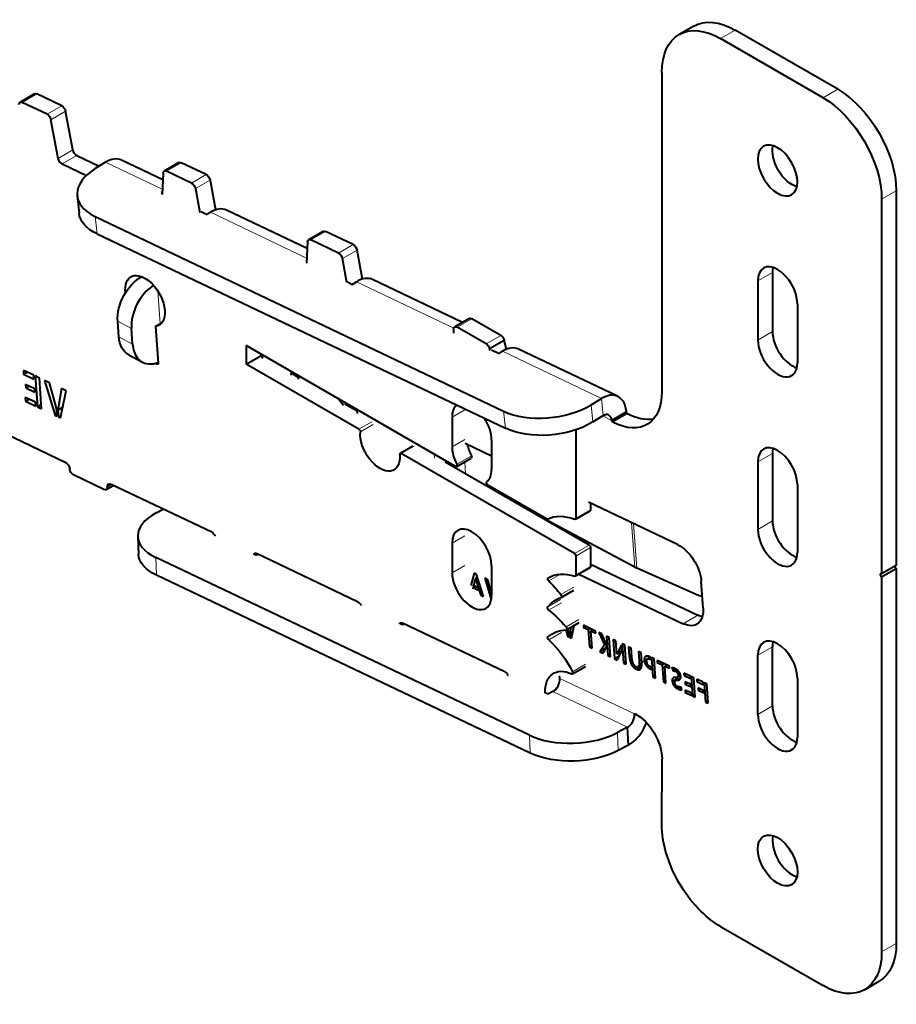
# Model space of a CAD drawing. Units: millimetres. Extents: x 2 to 1189, y 1 to 840.
# Drawn here: x 842 to 885, y 282 to 330 of the extents above; entities that cross this region are included whole.
import ezdxf

# ---------------------------------------------------------------- set-up
doc = ezdxf.new("R2010")
doc.units = ezdxf.units.MM
doc.header["$LTSCALE"] = 12.7
doc.layers.add('TANGENT_LINES', color=7, linetype='Continuous', lineweight=15)
doc.layers.add('Visible', color=7, linetype='Continuous', lineweight=40)

msp = doc.modelspace()

# ---------------------------------------------------------------- linework, layer by layer
at = {"layer": 'TANGENT_LINES'}
for p, q in [((876.9199, 329.3419), (876.2127, 328.9336)), ((842.5109, 325.8515), (843.218, 326.2597)), ((881.8696, 326.4841), (881.1625, 326.0759)), ((843.7151, 325.2779), (844.4222, 325.6861)), ((843.9024, 325.0141), (844.6095, 325.4224)), ((844.2492, 323.1487), (844.9563, 323.5569)), ((844.4364, 322.8849), (845.1435, 323.2931)), ((849.2738, 321.6561), (846.5329, 322.9617)), ((849.4783, 322.5324), (850.1854, 322.9406)), ((850.6843, 321.9579), (851.3914, 322.3662)), ((850.8716, 321.6939), (851.5787, 322.1021)), ((884.698, 321.5851), (883.9909, 321.1769)), ((856.2415, 318.3372), (851.6003, 320.548)), ((846.0418, 320.3373), (846.128, 319.5031)), ((856.4464, 319.2118), (857.1535, 319.62)), ((857.7769, 318.578), (858.484, 318.9862)), ((857.9642, 318.3146), (858.6713, 318.7228)), ((878.723, 317.6455), (878.0159, 317.2373)), ((863.3423, 314.9549), (858.6444, 317.1926)), ((849.0658, 316.7383), (849.1795, 315.1728)), ((847.7881, 314.9314), (847.1217, 315.2879)), ((863.511, 315.0005), (864.2181, 315.4088)), ((878.723, 314.7878), (878.0159, 314.3796)), ((847.1768, 314.5288), (847.8432, 314.1724)), ((864.9023, 314.1972), (865.6094, 314.6055)), ((870.4639, 311.5627), (865.6886, 313.8373)), ((849.0086, 313.2075), (849.0729, 313.2447)), ((870.4639, 311.5627), (870.5502, 310.7285)), ((863.2566, 310.6564), (863.8753, 311.0136)), ((865.8325, 310.1173), (865.7462, 310.9515)), ((869.9731, 311.2578), (870.0593, 310.4236)), ((858.7647, 310.0725), (859.3834, 310.4297)), ((870.9756, 310.5018), (870.5283, 310.7149)), ((871.7186, 310.8242), (871.0115, 310.4159)), ((858.8351, 309.9418), (859.4538, 310.299)), ((863.2566, 309.2275), (863.8753, 309.5847)), ((860.8043, 308.895), (861.423, 309.2522)), ((862.4043, 308.8693), (862.4182, 308.6776)), ((863.4851, 308.38), (864.1922, 308.7883)), ((878.723, 308.909), (878.0159, 308.5008)), ((863.8675, 308.4945), (863.9093, 307.9188)), ((865.5136, 307.0742), (865.5198, 306.989)), ((866.0312, 306.7753), (866.0374, 306.6901)), ((869.2316, 305.7748), (869.9387, 306.183)), ((871.9225, 305.5575), (872.0785, 303.409)), ((872.0138, 305.514), (872.1699, 303.3647)), ((878.723, 305.643), (878.0159, 305.2348)), ((863.2566, 304.5735), (863.8753, 304.9307)), ((869.1609, 304.0703), (869.868, 304.4785)), ((869.2316, 303.9478), (869.9387, 304.356)), ((848.9618, 303.8872), (848.9987, 303.0245)), ((863.2566, 303.1446), (863.8753, 303.5018)), ((869.2316, 303.0335), (869.9387, 303.4418)), ((867.8953, 302.8969), (867.9201, 302.9113)), ((867.9225, 302.7467), (868.493, 303.076)), ((868.5097, 302.0873), (869.1285, 302.4445)), ((867.8732, 301.4907), (868.4919, 301.8479)), ((867.9202, 301.3393), (868.5389, 301.6965)), ((875.1231, 301.0897), (874.416, 300.6815)), ((868.7598, 300.5255), (869.3785, 300.8827)), ((867.887, 300.0503), (868.2943, 300.2854)), ((867.9234, 299.8985), (868.5421, 300.2557)), ((878.723, 299.5728), (878.0159, 299.1645)), ((871.93, 299.1765), (871.8122, 299.1085)), ((872.7999, 299.0843), (872.5353, 298.9316)), ((872.6848, 299.1192), (872.5501, 299.0414)), ((872.8382, 299.0634), (872.7184, 298.9942)), ((869.0783, 298.3661), (869.6971, 298.7233)), ((871.9501, 298.9585), (871.8467, 298.8988)), ((871.9978, 298.7731), (871.9137, 298.7245)), ((872.0947, 298.6403), (872.0081, 298.5903)), ((872.4174, 298.7291), (872.2642, 298.6407)), ((872.4039, 298.9665), (872.2851, 298.8979)), ((872.6694, 298.9586), (872.2866, 298.7376)), ((872.6601, 298.8488), (872.5645, 298.7936)), ((872.702, 298.7133), (872.6272, 298.6702)), ((872.8003, 298.616), (872.7178, 298.5683)), ((872.8426, 299.0031), (872.7949, 298.9756)), ((872.3549, 298.501), (872.283, 298.4594)), ((872.8776, 298.5207), (872.8309, 298.4938)), ((873.9518, 298.5402), (873.8866, 298.5025)), ((874.0277, 298.092), (873.8946, 298.0151)), ((874.0114, 298.5198), (873.905, 298.4584)), ((874.0385, 298.4925), (873.9197, 298.4239)), ((873.9519, 298.0757), (873.9375, 298.0674)), ((874.0401, 298.4695), (873.9389, 298.411)), ((874.0408, 298.4603), (873.959, 298.4131)), ((874.0426, 298.4348), (873.9929, 298.4061)), ((874.2336, 298.3257), (874.1495, 298.2771)), ((874.2863, 298.1997), (874.1604, 298.127)), ((874.2701, 298.2502), (874.1767, 298.1963)), ((868.4594, 298.0419), (872.0654, 296.3243)), ((874.0725, 298.023), (873.8837, 297.914)), ((874.0028, 297.8755), (873.9043, 297.8186)), ((874.0271, 297.7663), (873.9499, 297.7217)), ((874.0976, 297.6784), (874.0178, 297.6324)), ((874.3073, 297.6242), (874.1517, 297.5344)), ((874.2674, 298.0139), (874.1852, 297.9665)), ((867.8609, 297.2937), (868.2801, 297.5357)), ((868.1243, 297.4064), (871.7316, 295.6882)), ((874.3278, 297.5845), (874.2035, 297.5127)), ((874.3379, 297.5444), (874.2569, 297.4977)), ((874.3451, 297.5157), (874.3073, 297.4939)), ((878.723, 296.715), (878.0159, 296.3068)), ((867.035, 294.4333), (866.9981, 295.296)), ((871.2378, 295.4245), (871.2747, 294.5618)), ((884.698, 285.251), (883.9909, 284.8428))]:
    msp.add_line(p, q, dxfattribs=at)
at = {"layer": 'Visible'}
for p, q in [((874.9199, 329.54), (874.2127, 329.1317)), ((881.8696, 326.4841), (876.9199, 329.3419)), ((881.1625, 326.0759), (876.2127, 328.9336)), ((873.3843, 327.3006), (873.3843, 311.9013)), ((843.1084, 326.264), (842.4013, 325.8558)), ((844.4222, 325.6861), (843.218, 326.2597)), ((843.7151, 325.2779), (842.5109, 325.8515)), ((844.9563, 323.5569), (844.6095, 325.4224)), ((844.2492, 323.1487), (843.9024, 325.0141)), ((845.1435, 323.2931), (846.2319, 322.7747)), ((844.4364, 322.8849), (845.6104, 322.3257)), ((846.5329, 322.9617), (846.0421, 322.6568)), ((849.2994, 322.1157), (847.3074, 323.0646)), ((850.0758, 322.9449), (849.3687, 322.5366)), ((851.3914, 322.3662), (850.1854, 322.9406)), ((849.3173, 322.4347), (849.2602, 321.413)), ((850.6843, 321.9579), (849.4783, 322.5324)), ((851.5787, 322.1021), (851.8447, 320.6647)), ((849.267, 321.5338), (849.2174, 321.5031)), ((849.2174, 321.5031), (849.264, 321.4809)), ((850.8716, 321.6939), (851.0844, 320.5441)), ((884.698, 321.5851), (884.698, 303.4997)), ((845.1713, 321.3416), (845.2575, 320.5074)), ((883.9909, 321.1769), (883.9909, 303.0915)), ((851.1475, 320.5837), (851.4363, 320.4461)), ((851.4363, 320.4461), (851.6003, 320.548)), ((856.2675, 318.7967), (852.3747, 320.6509)), ((846.0418, 320.3373), (865.7462, 310.9515)), ((846.128, 319.5031), (865.8325, 310.1173)), ((857.0439, 319.6243), (856.3368, 319.216)), ((858.484, 318.9862), (857.1535, 319.62)), ((856.2854, 319.1142), (856.2278, 318.0941)), ((857.7769, 318.578), (856.4464, 319.2118)), ((858.9331, 317.323), (858.6713, 318.7228)), ((856.2297, 318.128), (856.2263, 318.1258)), ((856.2263, 318.1258), (856.2295, 318.1243)), ((858.1792, 317.1646), (857.9642, 318.3146)), ((878.723, 317.6455), (878.723, 314.7878)), ((858.2073, 317.1822), (858.4453, 317.0689)), ((858.4453, 317.0689), (858.6444, 317.1926)), ((863.759, 315.2283), (859.4189, 317.2956)), ((878.0159, 317.2373), (878.0159, 314.3796)), ((879.9251, 316.135), (879.9251, 313.2773)), ((847.1768, 314.5288), (847.1217, 315.2879)), ((848.9439, 315.0367), (849.2541, 315.2158)), ((864.0931, 315.4212), (863.386, 315.0129)), ((865.6094, 314.6055), (864.2181, 315.4088)), ((847.8432, 314.1724), (847.7881, 314.9314)), ((848.9439, 315.0367), (849.0729, 313.2589)), ((863.3288, 314.8067), (863.3057, 314.7924)), ((863.3057, 314.7924), (863.3274, 314.7821)), ((863.3345, 314.9108), (863.3237, 314.7142)), ((864.9023, 314.1972), (863.511, 315.0005)), ((865.0672, 313.9715), (865.7743, 314.3797)), ((865.8916, 313.9392), (865.7743, 314.3797)), ((863.4313, 308.2764), (853.3217, 314.1132)), ((853.3217, 314.1132), (853.3217, 313.215)), ((865.094, 313.8709), (865.0672, 313.9715)), ((865.1569, 313.9106), (865.5247, 313.7355)), ((865.5247, 313.7355), (865.6886, 313.8373)), ((871.2463, 311.6618), (866.4631, 313.9402)), ((847.6517, 313.6684), (848.3182, 313.312)), ((853.3217, 313.215), (854.0288, 313.6233)), ((854.0288, 313.7049), (854.0288, 313.6233)), ((854.0887, 313.5887), (854.0288, 313.6233)), ((854.0391, 313.6173), (854.0871, 313.6451)), ((843.0677, 312.6763), (842.5696, 312.9136)), ((842.5696, 312.9136), (842.5829, 312.7305)), ((842.5829, 312.7305), (842.7507, 312.8273)), ((849.0086, 313.2075), (848.9264, 313.2467)), ((858.7647, 310.0725), (853.3217, 313.215)), ((844.6133, 308.4574), (835.9106, 312.6027)), ((842.5829, 312.7305), (843.081, 312.4932)), ((843.081, 312.4932), (843.0677, 312.6763)), ((843.3403, 312.5465), (843.1365, 312.6436)), ((843.1365, 312.6436), (843.2443, 311.1585)), ((843.4481, 311.0614), (843.3403, 312.5465)), ((843.5963, 312.4245), (844.106, 310.7403)), ((843.8237, 312.3162), (843.5963, 312.4245)), ((855.8428, 312.576), (855.5587, 312.74)), ((855.6702, 312.6757), (855.7409, 312.7165)), ((843.1149, 312.0257), (842.6687, 312.2382)), ((842.6687, 312.2382), (842.6807, 312.0728)), ((842.6807, 312.0728), (842.8323, 312.1603)), ((842.6807, 312.0728), (843.1269, 311.8603)), ((843.1269, 311.8603), (843.1149, 312.0257)), ((844.1644, 311.0919), (843.8237, 312.3162)), ((844.4123, 312.0359), (844.2376, 310.9948)), ((844.3668, 310.616), (844.6413, 311.9268)), ((844.6413, 311.9268), (844.4123, 312.0359)), ((842.6641, 311.612), (842.6774, 311.4285)), ((843.1622, 311.3747), (842.6641, 311.612)), ((842.6774, 311.4285), (842.8455, 311.5256)), ((842.6774, 311.4285), (843.1755, 311.1913)), ((869.9731, 311.2578), (870.4639, 311.5627)), ((843.1755, 311.1913), (843.1622, 311.3747)), ((843.2443, 311.1585), (843.4331, 311.2676)), ((843.2443, 311.1585), (843.4481, 311.0614)), ((844.1929, 310.6989), (844.1644, 311.0919)), ((844.2376, 310.9948), (844.4748, 311.1317)), ((844.2376, 310.9948), (844.2614, 310.6662)), ((858.674, 310.9414), (858.0871, 311.2802)), ((858.6678, 311.0266), (858.6817, 310.8349)), ((871.6827, 310.9101), (870.9756, 310.5018)), ((871.6893, 310.8397), (871.6827, 310.9101)), ((844.106, 310.7403), (844.1866, 310.7868)), ((844.106, 310.7403), (844.1929, 310.6989)), ((844.2614, 310.6662), (844.3933, 310.7424)), ((844.2614, 310.6662), (844.3668, 310.616)), ((863.2566, 310.6564), (863.2566, 309.2275)), ((870.0593, 310.4236), (870.5502, 310.7285)), ((870.9822, 310.4315), (870.9756, 310.5018)), ((871.6893, 310.8397), (870.9822, 310.4315)), ((871.0115, 310.4159), (870.9822, 310.4315)), ((871.7186, 310.8242), (871.6893, 310.8397)), ((869.2316, 310.0428), (869.2316, 305.7748)), ((865.1658, 309.5541), (865.1658, 308.1252)), ((861.373, 309.2571), (860.7543, 308.8999)), ((865.1658, 308.7759), (863.89, 309.3836)), ((869.1609, 304.0703), (860.8043, 308.895)), ((863.4813, 308.2715), (864.1884, 308.6797)), ((878.723, 308.909), (878.723, 305.643)), ((869.868, 304.4785), (862.9321, 308.483)), ((878.0159, 308.5008), (878.0159, 305.2348)), ((846.4589, 307.1685), (844.9964, 307.8651)), ((846.5685, 307.1642), (846.9119, 307.3625)), ((846.6189, 307.3052), (846.8057, 307.4131)), ((851.6575, 305.102), (846.78, 307.4253)), ((867.8237, 305.7405), (864.9911, 307.3759)), ((879.9251, 307.3985), (879.9251, 304.1325)), ((848.975, 306.0289), (849.3223, 306.2143)), ((874.1387, 304.5019), (869.8503, 306.5445)), ((869.9387, 306.5024), (869.9387, 306.183)), ((872.0785, 303.409), (867.2159, 306.0097)), ((869.2109, 305.729), (869.918, 306.1372)), ((848.091, 304.8941), (848.1279, 304.0314)), ((863.2566, 304.5735), (863.2566, 303.1446)), ((869.9387, 304.356), (869.9387, 303.4418)), ((866.9981, 295.296), (848.9618, 303.8872)), ((853.8001, 303.9912), (853.6945, 304.0415)), ((853.7642, 304.0083), (853.8499, 304.0577)), ((853.8895, 304.0389), (853.8001, 303.9912)), ((858.7017, 301.7467), (853.8242, 304.07)), ((869.2316, 303.9478), (869.2316, 303.0335)), ((865.1658, 303.4712), (865.1658, 302.0423)), ((869.2109, 302.9878), (869.918, 303.396)), ((869.9387, 303.5592), (875.1231, 301.0897)), ((875.0368, 302.1014), (872.1699, 303.3647)), ((884.698, 303.4997), (883.9909, 303.0915)), ((884.698, 303.3364), (883.9909, 302.9282)), ((884.698, 303.3364), (884.698, 285.251)), ((867.035, 294.4333), (848.9987, 303.0245)), ((864.3187, 303.123), (864.1711, 302.5334)), ((864.2764, 302.3722), (864.3977, 302.8603)), ((864.4438, 303.0634), (864.3187, 303.123)), ((864.4914, 302.9144), (864.3977, 302.8603)), ((864.3977, 302.8603), (864.6512, 302.0646)), ((864.7826, 302.002), (864.4438, 303.0634)), ((864.8421, 302.8748), (865.1506, 301.8554)), ((864.985, 302.8068), (864.8421, 302.8748)), ((869.3752, 303.0826), (874.416, 300.6815)), ((883.9909, 302.9282), (883.9909, 284.8428)), ((864.3575, 302.4907), (864.3345, 302.4025)), ((864.4286, 302.4568), (864.3345, 302.4025)), ((864.3345, 302.4025), (864.5353, 302.3068)), ((864.4984, 302.4236), (864.3575, 302.4907)), ((864.5353, 302.3068), (864.4984, 302.4236)), ((865.1658, 302.1572), (864.985, 302.8068)), ((875.3802, 301.4516), (875.2877, 302.7251)), ((864.7453, 302.1189), (864.6512, 302.0646)), ((864.6512, 302.0646), (864.7826, 302.002)), ((868.5228, 301.9525), (869.1415, 302.3097)), ((860.8443, 300.6359), (860.7386, 300.6862)), ((860.8084, 300.653), (860.8941, 300.7024)), ((860.9336, 300.6836), (860.8443, 300.6359)), ((865.8016, 298.3648), (860.8684, 300.7147)), ((868.7774, 300.3851), (869.3961, 300.7423)), ((868.9844, 300.5046), (868.9363, 300.2179)), ((869.0176, 299.9799), (869.1471, 300.5985)), ((869.5948, 300.611), (869.6024, 300.5072)), ((870.1844, 300.3302), (869.5948, 300.611)), ((869.6974, 300.5621), (869.6024, 300.5072)), ((869.6024, 300.5072), (869.8336, 300.3971)), ((869.9286, 300.452), (869.8336, 300.3971)), ((868.7561, 300.3801), (868.8536, 300.058)), ((868.8903, 300.279), (868.8493, 300.4266)), ((868.9043, 300.0872), (868.8536, 300.058)), ((868.8536, 300.058), (868.9083, 300.0319)), ((868.9083, 300.0319), (868.8903, 300.279)), ((869.0854, 300.304), (868.9363, 300.2179)), ((868.9363, 300.2179), (868.9513, 300.0114)), ((869.0342, 300.0593), (868.9513, 300.0114)), ((868.9513, 300.0114), (869.0176, 299.9799)), ((869.8336, 300.3971), (869.8938, 299.5674)), ((870.0558, 300.3914), (869.9607, 300.3365)), ((869.9607, 300.3365), (870.1919, 300.2264)), ((870.0209, 299.5068), (869.9607, 300.3365)), ((870.1919, 300.2264), (870.1844, 300.3302)), ((870.4829, 300.188), (870.3389, 300.2566)), ((870.3389, 300.2566), (870.6218, 299.6585)), ((870.6987, 299.7172), (870.4829, 300.188)), ((870.7141, 300.0779), (870.7818, 299.1444)), ((870.8424, 300.0167), (870.7141, 300.0779)), ((870.9101, 299.0833), (870.8424, 300.0167)), ((870.0116, 299.6354), (869.8938, 299.5674)), ((869.8938, 299.5674), (870.0209, 299.5068)), ((870.6218, 299.6585), (870.3857, 299.3331)), ((870.7003, 299.5148), (870.3857, 299.3331)), ((870.5318, 299.2635), (870.7121, 299.5323)), ((870.6997, 299.7035), (870.6218, 299.6585)), ((870.7121, 299.5323), (870.6987, 299.7172)), ((871.0357, 299.9246), (871.1035, 298.9912)), ((871.1639, 299.8636), (871.0357, 299.9246)), ((871.2106, 299.2202), (871.1639, 299.8636)), ((871.431, 299.6497), (871.2106, 299.2202)), ((871.4522, 299.3582), (871.431, 299.6497)), ((871.5959, 299.6578), (871.4676, 299.7189)), ((871.4676, 299.7189), (871.5353, 298.7855)), ((871.6636, 298.7244), (871.5959, 299.6578)), ((871.7787, 299.5708), (871.8122, 299.1085)), ((871.9058, 299.5102), (871.7787, 299.5708)), ((871.9382, 299.0631), (871.9058, 299.5102)), ((878.723, 296.715), (878.723, 299.5728)), ((870.3857, 299.3331), (870.5318, 299.2635)), ((870.9007, 299.213), (870.7818, 299.1444)), ((870.7818, 299.1444), (870.9101, 299.0833)), ((871.3306, 299.1223), (871.1035, 298.9912)), ((871.4521, 299.3596), (871.2106, 299.2202)), ((871.2316, 298.9301), (871.4522, 299.3582)), ((872.3808, 299.2839), (872.2527, 299.345)), ((872.2527, 299.345), (872.2851, 298.8979)), ((872.4144, 298.8217), (872.3808, 299.2839)), ((872.835, 299.0676), (872.6931, 298.9857)), ((872.838, 299.0662), (872.7844, 299.0917)), ((872.8464, 298.951), (872.838, 299.0662)), ((872.8811, 299.0457), (872.9488, 298.1122)), ((873.0072, 298.9856), (872.8811, 299.0457)), ((878.0159, 296.3068), (878.0159, 299.1645)), ((869.0734, 298.2599), (869.6921, 298.6171)), ((871.1035, 298.9912), (871.2316, 298.9301)), ((871.6542, 298.8541), (871.5353, 298.7855)), ((871.5353, 298.7855), (871.6636, 298.7244)), ((872.1265, 298.4978), (872.1174, 298.6233)), ((872.1605, 298.6028), (872.1696, 298.4773)), ((872.4045, 298.6129), (872.1696, 298.4773)), ((872.2321, 298.6031), (872.4156, 298.7091)), ((872.7949, 298.9756), (872.8464, 298.951)), ((872.8732, 298.5812), (872.8008, 298.6157)), ((872.8813, 298.4697), (872.8732, 298.5812)), ((873.075, 298.0521), (873.0072, 298.9856)), ((873.1565, 298.9145), (873.164, 298.8107)), ((873.7461, 298.6336), (873.1565, 298.9145)), ((873.2591, 298.8656), (873.164, 298.8107)), ((873.164, 298.8107), (873.3953, 298.7006)), ((873.4903, 298.7555), (873.3953, 298.7006)), ((873.3953, 298.7006), (873.4555, 297.8709)), ((873.6175, 298.6949), (873.5224, 298.64)), ((873.5224, 298.64), (873.7536, 298.5299)), ((873.5826, 297.8103), (873.5224, 298.64)), ((873.7536, 298.5299), (873.7461, 298.6336)), ((865.9513, 298.2033), (865.9531, 298.2042)), ((865.9544, 298.2018), (865.9513, 298.2033)), ((868.4541, 298.1153), (868.4151, 298.1339)), ((868.4594, 298.0419), (868.4541, 298.1153)), ((872.8309, 298.4938), (872.8813, 298.4697)), ((873.0657, 298.1797), (872.9488, 298.1122)), ((872.9488, 298.1122), (873.075, 298.0521)), ((874.0398, 298.4734), (873.9269, 298.4082)), ((874.0465, 298.3817), (874.0372, 298.5096)), ((874.078, 297.9472), (874.0673, 298.0956)), ((874.0805, 298.4855), (874.0902, 298.3523)), ((874.1774, 298.4027), (874.0902, 298.3523)), ((874.1085, 298.1004), (874.119, 297.9559)), ((874.1417, 298.1127), (874.2872, 298.1967)), ((874.7582, 298.1515), (874.4451, 298.3007)), ((874.4451, 298.3007), (874.4534, 298.1856)), ((874.5589, 298.2465), (874.4534, 298.1856)), ((874.4534, 298.1856), (874.7665, 298.0364)), ((874.7665, 298.0364), (874.7582, 298.1515)), ((874.8014, 298.131), (874.8692, 297.1975)), ((874.9295, 298.0699), (874.8014, 298.131)), ((874.9973, 297.1365), (874.9295, 298.0699)), ((873.5733, 297.9389), (873.4555, 297.8709)), ((873.4555, 297.8709), (873.5826, 297.8103)), ((874.0774, 297.9567), (874.0327, 297.931)), ((874.1062, 297.5598), (874.0973, 297.6813)), ((874.2884, 298.0537), (874.119, 297.9559)), ((874.1408, 297.6558), (874.1495, 297.5354)), ((874.144, 297.6543), (874.1408, 297.6558)), ((874.3022, 297.6236), (874.1495, 297.5354)), ((874.3476, 297.5058), (874.3175, 297.6254)), ((874.7879, 297.7426), (874.5074, 297.8762)), ((874.5074, 297.8762), (874.5149, 297.7722)), ((874.6102, 297.8272), (874.5149, 297.7722)), ((874.5149, 297.7722), (874.7954, 297.6386)), ((874.7954, 297.6386), (874.7879, 297.7426)), ((875.3794, 297.8557), (875.0663, 298.0048)), ((875.0663, 298.0048), (875.0746, 297.8897)), ((875.1801, 297.9506), (875.0746, 297.8897)), ((875.0746, 297.8897), (875.3877, 297.7405)), ((875.3877, 297.7405), (875.3794, 297.8557)), ((875.4226, 297.8351), (875.4903, 296.9016)), ((875.5507, 297.774), (875.4226, 297.8351)), ((875.6185, 296.8406), (875.5507, 297.774)), ((879.9251, 298.0622), (879.9251, 295.2045)), ((867.8884, 297.2805), (867.765, 297.3393)), ((868.1243, 297.4064), (867.8884, 297.2805)), ((874.1495, 297.5354), (874.1517, 297.5344)), ((874.8176, 297.3334), (874.5045, 297.4825)), ((874.5045, 297.4825), (874.5128, 297.3672)), ((874.6185, 297.4282), (874.5128, 297.3672)), ((874.5128, 297.3672), (874.826, 297.2181)), ((874.826, 297.2181), (874.8176, 297.3334)), ((874.9879, 297.266), (874.8692, 297.1975)), ((874.8692, 297.1975), (874.9973, 297.1365)), ((875.1286, 297.5803), (875.1361, 297.4763)), ((875.409, 297.4467), (875.1286, 297.5803)), ((875.2314, 297.5313), (875.1361, 297.4763)), ((875.1361, 297.4763), (875.4166, 297.3427)), ((875.4166, 297.3427), (875.409, 297.4467)), ((875.6091, 296.9702), (875.4903, 296.9016)), ((875.4903, 296.9016), (875.6185, 296.8406)), ((872.0634, 296.3516), (872.0654, 296.3243)), ((872.0634, 296.3516), (872.0987, 296.3332)), ((871.7316, 295.6882), (871.2378, 295.4245)), ((871.7686, 294.8255), (871.7316, 295.6882)), ((871.7686, 294.8255), (871.2747, 294.5618)), ((873.3843, 290.9796), (873.3954, 294.1516)), ((876.2127, 286.0675), (881.1625, 283.2098)), ((883.1625, 283.0117), (883.8696, 283.4199))]:
    msp.add_line(p, q, dxfattribs=at)
at = {"layer": 'Visible', "extrusion": (0, 0, -1)}
for centre, major_axis, ratio, start_param, end_param in [((876.2127, 325.6676), (-2, 3.4641), 0.5773503, 5.4977871, 7.0685835), ((876.9199, 326.0759), (-2, 3.4641), 0.5773503, 0, 0.7853982), ((843.2334, 326.0475), (-0.125, 0.2165), 0.5773503, 0, 0.6981317), ((881.8696, 323.2181), (-2, 3.4641), 0.5773503, 0.7853982, 2.3561945), ((842.5263, 325.6392), (-0.125, 0.2165), 0.5773503, 5.5595979, 6.981317), ((844.4376, 325.4739), (-0.125, 0.2165), 0.5773503, 0.6981317, 2.1202471), ((881.1625, 322.8099), (-2, 3.4641), 0.5773503, 0.7853982, 2.3561945), ((843.7305, 325.0656), (-0.125, 0.2165), 0.5773503, 0.6981317, 2.1202471), ((879.6776, 322.9732), (-0.675, 1.1691), 0.5773503, 3.6928782, 5.7318997), ((845.1281, 323.5054), (-0.125, 0.2165), 0.5773503, 3.8397243, 5.2618398), ((844.421, 323.0971), (-0.125, 0.2165), 0.5773503, 3.8397243, 5.2618398), ((850.2008, 322.7284), (-0.125, 0.2165), 0.5773503, 0, 0.6981317), ((849.4937, 322.3201), (-0.125, 0.2165), 0.5773503, 5.5601596, 6.981317), ((851.4068, 322.1539), (-0.125, 0.2165), 0.5773503, 0.6981317, 2.1214008), ((850.6997, 321.7457), (-0.125, 0.2165), 0.5773503, 0.6981317, 2.1214008), ((848.2416, 320.816), (2.9841, 0.3086), 0.5446634, 2.4125383, 3.1415927), ((857.1689, 319.4078), (-0.125, 0.2165), 0.5773503, 0, 0.6981317), ((856.4618, 318.9995), (-0.125, 0.2165), 0.5773503, 5.5607749, 6.981317), ((858.4994, 318.774), (-0.125, 0.2165), 0.5773503, 0.6981317, 2.1186737), ((857.7923, 318.3657), (-0.125, 0.2165), 0.5773503, 0.6981317, 2.1186737), ((848.442, 316.2641), (-0.675, 1.1691), 0.5773503, 5.3599486, 7.3687294), ((848.422, 315.9706), (-0.8253, -1.5432), 0.6548317, 0.8031667, 2.3527091), ((849.1492, 316.6724), (-0.675, 1.1691), 0.5773503, 5.6606198, 5.7318997), ((848.7282, 317.0704), (-0.05, 0.0866), 0.5773503, 0.7293951, 1.4971871), ((848.442, 316.2641), (-0.675, 1.1691), 0.5773503, 1.141038, 3.37346), ((864.2181, 315.2046), (-0.125, 0.2165), 0.5773503, 0, 0.7853982), ((863.511, 314.7964), (-0.125, 0.2165), 0.5773503, 5.5594106, 7.0685835), ((848.4771, 315.2116), (-0.8253, -1.5432), 0.6548317, 0, 0.8031667), ((865.6094, 314.4013), (-0.125, 0.2165), 0.5773503, 0.7853982, 1.9873606), ((864.9023, 313.9931), (-0.125, 0.2165), 0.5773503, 0.7853982, 1.9873606), ((853.0281, 314.1883), (-0.75, 1.299), 0.5773503, 2.2790832, 2.4292246), ((849.0025, 313.2924), (-0.05, 0.0866), 0.5773503, 2.268928, 3.8397243), ((854.7902, 313.3344), (-0.5052, 0.8751), 0.5773503, 2.4399606, 2.6675449), ((854.7902, 313.3344), (-0.75, 1.299), 0.5773503, 2.4125852, 2.5640488), ((870.9094, 313.3302), (-1.75, 3.0311), 0.5773503, 2.3561945, 3.8857305), ((857.2847, 310.7804), (-0.73, 1.2644), 0.5773503, 1.2879075, 1.5491151), ((871.6166, 313.7384), (-1.75, 3.0311), 0.5773503, 3.3450234, 3.8857305), ((858.7647, 309.9909), (-0.05, 0.0866), 0.5773503, 0.7853982, 2.4598282), ((867.9461, 311.4302), (2.9841, 0.3086), 0.5446634, 0.841742, 2.4125383), ((859.7845, 309.2796), (-0.675, 1.1691), 0.5773503, 2.2525608, 5.6014208), ((860.8043, 308.8133), (-0.05, 0.0866), 0.5773503, 5.3941535, 7.0685835), ((864.1384, 308.7663), (-0.05, 0.0866), 0.5773503, 1.6497218, 3.1415927), ((844.6288, 308.2451), (-0.125, 0.2165), 0.5773503, 0.6981317, 2.268928), ((844.981, 308.0773), (-0.125, 0.2165), 0.5773503, 3.8397243, 5.4105207), ((863.4313, 308.3581), (-0.05, 0.0866), 0.5773503, 1.6497218, 3.9269908), ((846.4435, 307.3807), (-0.125, 0.2165), 0.5773503, 2.2298351, 3.8397243), ((846.7954, 307.2131), (-0.125, 0.2165), 0.5773503, 5.4496136, 6.981317), ((864.9911, 307.4575), (-0.05, 0.0866), 0.5773503, 3.9269908, 6.2042598), ((869.868, 306.2238), (-0.05, 0.0866), 0.5773503, 2.3561945, 3.1415927), ((867.8237, 305.8221), (-0.05, 0.0866), 0.5773503, 3.1688206, 3.9269908), ((869.5718, 302.6812), (-1.7477, 3.0272), 0.5773503, 0.0272279, 0.6230636), ((869.1609, 305.8156), (-0.05, 0.0866), 0.5773503, 2.3561945, 3.7646563), ((851.6729, 304.8898), (-0.125, 0.2165), 0.5773503, 0.6981317, 1.7772978), ((869.868, 304.3969), (-0.05, 0.0866), 0.5773503, 0.7853982, 2.3561945), ((874.2311, 303.2284), (-0.75, 1.299), 0.5773503, 0.6981317, 2.268928), ((851.1252, 304.1596), (2.9973, 0.1282), 0.5043649, 2.3808929, 3.1415927), ((853.8396, 303.8577), (-0.125, 0.2165), 0.5773503, 5.9021509, 6.981317), ((869.1609, 303.9886), (-0.05, 0.0866), 0.5773503, 0.7853982, 2.3561945), ((869.868, 303.4826), (-0.05, 0.0866), 0.5773503, 2.3561945, 3.1415927), ((873.193, 303.9942), (1.4961, 0.1086), 0.5248339, 2.3612745, 2.4485409), ((867.9456, 302.8105), (-0.05, 0.0866), 0.5773503, 4.2595837, 6.2765325), ((869.7762, 299.6679), (-1.8685, 3.2363), 0.5773503, 6.2765325, 6.8398322), ((869.1609, 303.0744), (-0.05, 0.0866), 0.5773503, 2.3561945, 3.6982395), ((866.9459, 300.0458), (-2.1151, 3.6635), 0.5773503, 1.1179911, 1.3355383), ((870.3949, 298.1771), (-2.1151, 3.6635), 0.5773503, 6.0656443, 6.3899073), ((868.4728, 302.0391), (-0.05, 0.0866), 0.5773503, 1.3355383, 3.2483147), ((858.7171, 301.5345), (-0.125, 0.2165), 0.5773503, 0.6981317, 1.7772978), ((867.9328, 301.4124), (-0.05, 0.0866), 0.5773503, 4.1054389, 6.0656443), ((874.3235, 301.9549), (-0.75, 1.299), 0.5773503, 2.268928, 3.8397243), ((867.3893, 298.2467), (-2.1151, 3.6635), 0.5773503, 0.9638463, 1.2613467), ((875.0307, 302.3632), (-0.75, 1.299), 0.5773503, 3.6324753, 3.8397243), ((860.8838, 300.5024), (-0.125, 0.2165), 0.5773503, 5.9021509, 6.981317), ((868.7274, 300.4717), (-0.05, 0.0866), 0.5773503, 1.2613467, 3.4267835), ((867.9416, 299.9668), (-0.05, 0.0866), 0.5773503, 4.1875644, 6.1867621), ((870.1959, 296.5213), (-2.1151, 3.6635), 0.5773503, 6.1867621, 6.5683762), ((867.3511, 297.7505), (-1.5707, 2.7206), 0.5773503, 1.0459718, 1.6762054), ((869.1609, 296.5598), (-1, 1.7321), 0.5773503, 5.4695629, 6.9758167), ((865.817, 298.1526), (-0.125, 0.2165), 0.5773503, 0.6981317, 1.7772978), ((869.0234, 298.3465), (-0.05, 0.0866), 0.5773503, 1.6762054, 3.834224), ((872.158, 294.8718), (-0.875, 1.5155), 0.5773503, 0.7375074, 2.3602152), ((869.1615, 295.5684), (2.9973, 0.1282), 0.5043649, 0.8100966, 2.3808929), ((876.2127, 289.3335), (-2, 3.4641), 0.5773503, 3.9269908, 5.5018078), ((881.8696, 286.884), (-2, 3.4641), 0.5773503, 2.3561945, 3.1415927), ((881.1625, 286.4758), (-2, 3.4641), 0.5773503, 2.3561945, 3.9269908)]:
    msp.add_ellipse(centre, major_axis=major_axis, ratio=ratio, start_param=start_param, end_param=end_param, dxfattribs=at)
msp.add_ellipse((878.9705, 322.5649), major_axis=(-0.675, 1.1691), ratio=0.5773503, dxfattribs=at)
at = {"layer": 'Visible'}
for centre, major_axis, ratio, start_param, end_param in [((846.6623, 321.7104), (0.6451, 1.3542), 0.6254727, 0, 0.7726932), ((848.1553, 321.6502), (-2.9841, -0.3086), 0.5446634, 5.4414433, 7.0122396), ((851.7297, 319.2967), (0.6451, 1.3542), 0.6254727, 0, 0.7726932), ((878.9705, 316.6862), (0.675, -1.1691), 0.5773503, 0.7853982, 3.9269908), ((879.6776, 317.0944), (0.675, -1.1691), 0.5773503, 3.6928782, 3.9269908), ((858.7738, 315.9413), (0.6451, 1.3542), 0.6254727, 0, 0.7726932), ((849.0884, 315.6142), (0.8253, 1.5432), 0.6548317, 0.8678937, 2.338426), ((879.6776, 314.2367), (0.675, -1.1691), 0.5773503, 3.9269908, 5.7318997), ((878.9705, 313.8284), (0.675, -1.1691), 0.5773503, 3.9269908, 7.0685835), ((849.1435, 314.8551), (0.8253, 1.5432), 0.6548317, 2.338426, 3.7706492), ((865.818, 312.586), (0.6451, 1.3542), 0.6254727, 0, 0.7726932), ((864.2112, 310.1052), (0.675, -1.1691), 0.5773503, 3.2263323, 3.9269908), ((867.8598, 312.2644), (-2.9841, -0.3086), 0.5446634, 0.7290543, 2.2998506), ((864.2112, 310.1052), (0.675, -1.1691), 0.5773503, 0.7853982, 1.6605896), ((864.2112, 308.6764), (0.675, -1.1691), 0.5773503, 3.9269908, 4.6334635), ((864.9183, 309.0846), (0.675, -1.1691), 0.5773503, 4.1875898, 4.6334635), ((878.9705, 307.9496), (0.675, -1.1691), 0.5773503, 0.7853982, 3.9269908), ((879.6776, 308.3579), (0.675, -1.1691), 0.5773503, 3.6928782, 3.9269908), ((864.2112, 308.6764), (0.675, -1.1691), 0.5773503, 0.0789255, 0.7853982), ((851.0883, 305.0223), (-2.9973, -0.1282), 0.5043649, 5.4730887, 7.043885), ((864.2112, 304.0223), (0.675, -1.1691), 0.5773503, 0.7853982, 3.9269908), ((878.9705, 304.6837), (0.675, -1.1691), 0.5773503, 3.9269908, 7.0685835), ((879.6776, 305.0919), (0.675, -1.1691), 0.5773503, 3.9269908, 5.7318997), ((884.698, 303.4181), (0.05, -0.0866), 0.5773503, 3.9269908, 5.4977872), ((864.2112, 302.5935), (0.675, -1.1691), 0.5773503, 3.9269908, 7.0685835), ((883.9909, 303.0098), (0.05, -0.0866), 0.5773503, 2.3561945, 5.4977872), ((864.9183, 303.0017), (0.675, -1.1691), 0.5773503, 4.7360755, 4.8058875), ((874.9598, 303.1626), (0.6551, -1.0646), 0.5988272, 5.5685752, 5.9111859), ((878.9705, 298.6134), (0.675, -1.1691), 0.5773503, 0.7853982, 3.9269908), ((879.6776, 299.0216), (0.675, -1.1691), 0.5773503, 3.6928782, 3.9269908), ((868.1058, 297.8378), (0.215, 0.4514), 0.6254727, 3.8444727, 5.4501756), ((879.6776, 296.1639), (0.675, -1.1691), 0.5773503, 3.9269908, 5.7318997), ((878.9705, 295.7556), (0.675, -1.1691), 0.5773503, 3.9269908, 7.0685835), ((869.1246, 296.4311), (-2.9973, -0.1282), 0.5043649, 0.7606997, 2.3314961), ((879.6776, 289.6601), (0.675, -1.1691), 0.5773503, 3.6928782, 5.7318997)]:
    msp.add_ellipse(centre, major_axis=major_axis, ratio=ratio, start_param=start_param, end_param=end_param, dxfattribs=at)
msp.add_ellipse((878.9705, 289.2519), major_axis=(0.675, -1.1691), ratio=0.5773503, dxfattribs=at)
for points, degree, knots in [([(871.246, 311.662), (871.1921, 311.6815), (871.0793, 311.7224), (870.8625, 311.7401), (870.6126, 311.6289), (870.4639, 311.5627)], 3, [0, 0, 0, 0, 0.2708433, 0.5660813, 1, 1, 1, 1]), ([(871.6827, 310.9101), (871.6626, 311.0176), (871.6249, 311.2198), (871.546, 311.4262), (871.2799, 311.6504), (871.2524, 311.6598), (871.246, 311.662)], 3, [0, 0, 0, 0, 0.311311, 0.5851175, 0.9044015, 1, 1, 1, 1]), ([(870.8161, 310.7591), (870.7975, 310.7659), (870.7586, 310.7802), (870.6845, 310.7873), (870.6002, 310.7504), (870.5502, 310.7285)], 3, [0, 0, 0, 0, 0.273223, 0.5691182, 1, 1, 1, 1]), ([(870.9756, 310.5018), (870.9673, 310.5385), (870.9516, 310.6075), (870.9218, 310.6779), (870.8279, 310.755), (870.8183, 310.7583), (870.8161, 310.7591)], 3, [0, 0, 0, 0, 0.3097351, 0.5836099, 0.9042137, 1, 1, 1, 1]), ([(871.9614, 298.8914), (871.9547, 298.9219), (871.9496, 298.957), (871.9452, 298.9865), (871.942, 299.0193), (871.9399, 299.0405), (871.9382, 299.0631)], 2, [0, 0, 0, 0.4182555, 0.4182555, 0.7709504, 0.7709504, 1, 1, 1]), ([(872.688, 299.1193), (872.6764, 299.1203), (872.6656, 299.1199), (872.6479, 299.1192), (872.6321, 299.1147), (872.618, 299.1107), (872.6054, 299.1037)], 2, [0, 0, 0, 0.2456985, 0.2456985, 0.6454368, 0.6454368, 1, 1, 1]), ([(872.0005, 298.7657), (871.999, 298.769), (871.9976, 298.7724), (871.9764, 298.8229), (871.9614, 298.8914)], 2, [0, 0, 0, 0.0629528, 0.0629528, 1, 1, 1]), ([(872.1174, 298.6233), (872.1055, 298.6306), (872.0942, 298.6394), (872.0723, 298.6565), (872.0529, 298.679)], 2, [0, 0, 0, 0.3387378, 0.3387378, 1, 1, 1]), ([(872.2642, 298.6407), (872.2548, 298.6216), (872.2424, 298.6106), (872.2374, 298.6061), (872.2319, 298.603)], 2, [0, 0, 0, 0.56, 0.56, 0.78542337, 0.78542337, 0.78542337]), ([(872.364, 298.51), (872.3914, 298.5475), (872.4052, 298.6115), (872.4072, 298.621), (872.409, 298.631)], 2, [0, 0, 0, 0.8713226, 0.8713226, 1, 1, 1]), ([(872.409, 298.631), (872.415, 298.6657), (872.4168, 298.7073), (872.4172, 298.718), (872.4174, 298.7291), (872.4179, 298.7674), (872.4151, 298.8109), (872.4148, 298.8163), (872.4144, 298.8217)], 2, [0, 0, 0, 0.4450023, 0.4450023, 0.5594436, 0.5594436, 0.9519844, 0.9519844, 1, 1, 1]), ([(872.6757, 298.7724), (872.6644, 298.807), (872.6595, 298.8495), (872.6584, 298.8584), (872.6577, 298.8677), (872.6574, 298.8706), (872.6572, 298.8735)], 2, [0, 0, 0, 0.7842276, 0.7842276, 0.9492695, 0.9492695, 1, 1, 1]), ([(872.6586, 298.9237), (872.6608, 298.9434), (872.6689, 298.959), (872.672, 298.965), (872.676, 298.9704)], 2, [0, 0, 0, 0.7217101, 0.7217101, 1, 1, 1]), ([(872.7105, 298.6978), (872.7085, 298.7006), (872.7067, 298.7036), (872.704, 298.7078), (872.7015, 298.7123), (872.6867, 298.7383), (872.6757, 298.7724)], 2, [0, 0, 0, 0.0937331, 0.0937331, 0.2266135, 0.2266135, 1, 1, 1]), ([(872.676, 298.9704), (872.6829, 298.9797), (872.693, 298.9856), (872.7039, 298.9919), (872.7184, 298.9942)], 2, [0, 0, 0, 0.4825625, 0.4825625, 1, 1, 1]), ([(874.0372, 298.5096), (874.0244, 298.5154), (874.0115, 298.5205), (873.9818, 298.5323), (873.9518, 298.5404), (873.9479, 298.5415), (873.944, 298.5425)], 2, [0, 0, 0, 0.2776716, 0.2776716, 0.9169511, 0.9169511, 1, 1, 1]), ([(872.283, 298.4594), (872.3058, 298.4629), (872.3247, 298.4738), (872.3418, 298.4836), (872.3557, 298.4995), (872.36, 298.5045), (872.364, 298.51)], 2, [0, 0, 0, 0.4588674, 0.4588674, 0.8717655, 0.8717655, 1, 1, 1]), ([(873.9993, 298.0887), (873.9721, 298.0853), (873.9494, 298.0741), (873.9455, 298.0721), (873.9417, 298.0699), (873.9396, 298.0687), (873.9375, 298.0674)], 2, [0, 0, 0, 0.786457, 0.786457, 0.9237005, 0.9237005, 1, 1, 1]), ([(874.0673, 298.0956), (874.0477, 298.0941), (874.0277, 298.092), (874.0136, 298.0905), (873.9993, 298.0887)], 2, [0, 0, 0, 0.5878345, 0.5878345, 1, 1, 1]), ([(874.1587, 298.4231), (874.1553, 298.4265), (874.1518, 298.4297), (874.1281, 298.4521), (874.1032, 298.4702), (874.092, 298.4783), (874.0805, 298.4855)], 2, [0, 0, 0, 0.0907271, 0.0907271, 0.7176378, 0.7176378, 1, 1, 1]), ([(874.1604, 298.127), (874.1522, 298.1188), (874.1419, 298.1128), (874.1273, 298.1043), (874.1085, 298.1004)], 2, [0, 0, 0, 0.4117817, 0.4117817, 1, 1, 1]), ([(874.2256, 298.3399), (874.204, 298.3741), (874.1778, 298.4032), (874.1685, 298.4135), (874.1587, 298.4231)], 2, [0, 0, 0, 0.7379034, 0.7379034, 1, 1, 1]), ([(874.2738, 298.2417), (874.2722, 298.2461), (874.2705, 298.2504), (874.2691, 298.2542), (874.2676, 298.2579), (874.2533, 298.2932), (874.2341, 298.326), (874.2299, 298.333), (874.2256, 298.3399)], 2, [0, 0, 0, 0.0847708, 0.0847708, 0.1580868, 0.1580868, 0.8513257, 0.8513257, 1, 1, 1]), ([(874.2968, 298.1342), (874.2962, 298.1428), (874.2952, 298.1513), (874.2925, 298.1743), (874.2873, 298.1967), (874.2841, 298.2104), (874.2799, 298.2238), (874.2781, 298.2295), (874.2761, 298.2353), (874.275, 298.2385), (874.2738, 298.2417)], 2, [0, 0, 0, 0.1542611, 0.1542611, 0.5727042, 0.5727042, 0.8279711, 0.8279711, 0.9381871, 0.9381871, 1, 1, 1]), ([(874.2857, 298.0428), (874.2878, 298.0473), (874.2895, 298.0523), (874.2941, 298.0654), (874.2961, 298.0819), (874.2989, 298.1048), (874.2968, 298.1342)], 2, [0, 0, 0, 0.1363524, 0.1363524, 0.4970147, 0.4970147, 1, 1, 1]), ([(874.0012, 297.8604), (874.0006, 297.8695), (874.001, 297.8775), (874.0025, 297.9084), (874.02, 297.9223)], 2, [0, 0, 0, 0.2052617, 0.2052617, 1, 1, 1]), ([(874.0973, 297.6813), (874.0503, 297.7169), (874.0261, 297.7657), (874.005, 297.808), (874.0012, 297.8604)], 2, [0, 0, 0, 0.5353262, 0.5353262, 1, 1, 1]), ([(874.02, 297.9223), (874.0257, 297.9269), (874.0322, 297.9307), (874.0513, 297.9418), (874.078, 297.9472)], 2, [0, 0, 0, 0.2565519, 0.2565519, 1, 1, 1]), ([(874.1852, 297.9665), (874.2115, 297.972), (874.2334, 297.9847), (874.239, 297.9879), (874.2443, 297.9916)], 2, [0, 0, 0, 0.7963043, 0.7963043, 1, 1, 1]), ([(874.2443, 297.9916), (874.2574, 298.0007), (874.2677, 298.0135), (874.276, 298.0237), (874.2825, 298.0363), (874.2842, 298.0395), (874.2857, 298.0428)], 2, [0, 0, 0, 0.5001561, 0.5001561, 0.8989655, 0.8989655, 1, 1, 1]), ([(874.3175, 297.6254), (874.3131, 297.6244), (874.3079, 297.6238), (874.3053, 297.6236), (874.3026, 297.6234), (874.2932, 297.6228), (874.2817, 297.6235)], 2, [0, 0, 0, 0.3160389, 0.3160389, 0.4718641, 0.4718641, 1, 1, 1]), ([(874.3073, 297.4939), (874.3262, 297.4952), (874.3407, 297.502), (874.3433, 297.5033), (874.3458, 297.5047), (874.3467, 297.5053), (874.3476, 297.5058)], 2, [0, 0, 0, 0.8004005, 0.8004005, 0.9476171, 0.9476171, 1, 1, 1]), ([(871.7316, 295.6882), (871.7554, 295.7027), (871.8039, 295.7324), (871.8702, 295.7956), (871.9306, 295.8704), (871.9822, 295.9554), (872.0232, 296.0468), (872.0515, 296.1411), (872.0676, 296.235), (872.0661, 296.2948), (872.0654, 296.3243)], 3, [0, 0, 0, 0, 0.118244, 0.2411661, 0.3675906, 0.4960892, 0.6251139, 0.7530905, 0.8785036, 1, 1, 1, 1]), ([(871.7686, 294.8255), (871.84, 294.869), (871.9856, 294.9579), (872.185, 295.1473), (872.3658, 295.3714), (872.5228, 295.6258), (872.5985, 295.8064), (872.6362, 295.8963)], 3, [0, 0, 0, 0, 0.1896841, 0.3868482, 0.58961, 0.7956813, 1, 1, 1, 1])]:
    msp.add_open_spline(points, degree=degree, knots=knots, dxfattribs=at)
for points in [[(871.8122, 299.1085), (871.8204, 298.9958), (871.8467, 298.8988)], [(872.5501, 299.0414), (872.5304, 298.9988), (872.5353, 298.9316)], [(872.6054, 299.1037), (872.5699, 299.0839), (872.5501, 299.0414)], [(872.7844, 299.0917), (872.735, 299.1153), (872.688, 299.1193)], [(871.8467, 298.8988), (871.8731, 298.8019), (871.9137, 298.7245)], [(871.9137, 298.7245), (871.9543, 298.6472), (872.0081, 298.5903)], [(872.0529, 298.679), (872.0235, 298.7132), (872.0005, 298.7657)], [(872.0081, 298.5903), (872.0619, 298.5335), (872.1265, 298.4978)], [(872.2211, 298.5982), (872.1948, 298.5899), (872.1605, 298.6028)], [(872.2866, 298.7376), (872.281, 298.6749), (872.2642, 298.6407)], [(872.2851, 298.8979), (872.2922, 298.8004), (872.2866, 298.7376)], [(872.5353, 298.9316), (872.5404, 298.8606), (872.5645, 298.7936)], [(872.5645, 298.7936), (872.5887, 298.7265), (872.6272, 298.6702)], [(872.6272, 298.6702), (872.6658, 298.6139), (872.7178, 298.5683)], [(872.6572, 298.8735), (872.6555, 298.8964), (872.6586, 298.9237)], [(872.7543, 298.647), (872.731, 298.6672), (872.7105, 298.6978)], [(872.7178, 298.5683), (872.7698, 298.5228), (872.8309, 298.4938)], [(872.7184, 298.9942), (872.7465, 298.9986), (872.7949, 298.9756)], [(872.8008, 298.6157), (872.7776, 298.6268), (872.7543, 298.647)], [(873.944, 298.5425), (873.8969, 298.5545), (873.8692, 298.5456)], [(873.8692, 298.5456), (873.8768, 298.5262), (873.8866, 298.5025)], [(872.1696, 298.4773), (872.2333, 298.4519), (872.283, 298.4594)], [(873.8866, 298.5025), (873.8964, 298.4789), (873.905, 298.4584)], [(873.9375, 298.0674), (873.9103, 298.0504), (873.8946, 298.0151)], [(873.905, 298.4584), (873.9135, 298.4378), (873.9197, 298.4239)], [(873.9197, 298.4239), (873.9258, 298.4099), (873.9269, 298.4082)], [(873.9269, 298.4082), (873.9319, 298.4082), (873.9389, 298.411)], [(873.9389, 298.411), (873.9458, 298.4139), (873.959, 298.4131)], [(873.959, 298.4131), (873.9722, 298.4122), (873.9929, 298.4061)], [(873.9929, 298.4061), (874.0137, 298.3999), (874.0465, 298.3817)], [(874.0902, 298.3523), (874.1248, 298.3225), (874.1495, 298.2771)], [(874.1495, 298.2771), (874.1741, 298.2317), (874.1767, 298.1963)], [(874.1767, 298.1963), (874.1803, 298.1468), (874.1604, 298.127)], [(873.8946, 298.0151), (873.8789, 297.9799), (873.8837, 297.914)], [(873.8837, 297.914), (873.887, 297.8684), (873.9043, 297.8186)], [(873.9043, 297.8186), (873.9215, 297.7688), (873.9499, 297.7217)], [(873.9499, 297.7217), (873.9782, 297.6745), (874.0178, 297.6324)], [(874.0178, 297.6324), (874.0574, 297.5902), (874.1062, 297.5598)], [(874.119, 297.9559), (874.1523, 297.9596), (874.1852, 297.9665)], [(874.1888, 297.6378), (874.165, 297.6442), (874.144, 297.6543)], [(874.2362, 297.628), (874.2127, 297.6313), (874.1888, 297.6378)], [(874.2817, 297.6235), (874.2597, 297.6247), (874.2362, 297.628)], [(874.1517, 297.5344), (874.1769, 297.5223), (874.2035, 297.5127)], [(874.2035, 297.5127), (874.2301, 297.5031), (874.2569, 297.4977)], [(874.2569, 297.4977), (874.2836, 297.4922), (874.3073, 297.4939)]]:
    msp.add_open_spline(points, degree=2, dxfattribs=at)

doc.saveas('drawing.dxf')
